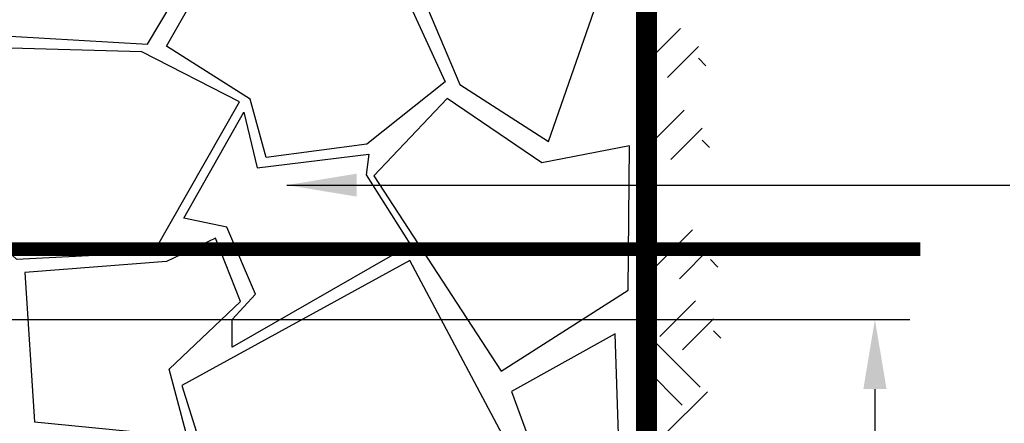
# Model space of a CAD drawing. Units: metres. Extents: x 578403 to 578511, y 2118163 to 2118246.
# Drawn here: x 578456 to 578457, y 2118168 to 2118169 of the extents above; entities that cross this region are included whole.
import ezdxf

# ---------------------------------------------------------------- set-up
doc = ezdxf.new("R2010")
doc.units = ezdxf.units.M
for name, color, linetype in [('A-BARDA PIEDRA BRAZA', 7, 'Continuous'), ('A-COTA detalles', 2, 'Continuous'), ('jardineras maposteria', 171, 'Continuous')]:
    doc.layers.add(name, color=color, linetype=linetype)
doc.styles.add('ROMANS', font='romans.shx')
doc.dimstyles.new('cotas_100_40', dxfattribs={"dimtxt": 0.075, "dimasz": 0.05, "dimexe": 0.025, "dimexo": 0, "dimgap": 0.01, "dimtad": 0, "dimtih": 1, "dimtoh": 1, "dimzin": 1, "dimdsep": 46, "dimtxsty": 'ROMANS', "dimcen": 0, "dimclrd": 8, "dimclre": 8, "dimclrt": 2, "dimadec": 0, "dimazin": 0, "dimtfac": 1, "dimtmove": 2, "dimatfit": 3, "dimfxl": 0.2, "dimtolj": 1, "dimarcsym": 0})

# ---------------------------------------------------------------- blocks, each defined once
blk = doc.blocks.new('*D539')
at = {"layer": 'A-COTA detalles', "color": 8, "lineweight": -2, "ltscale": 0.5, "transparency": 16777216}
for p, q in [((578455.47459, 2118168.40871), (578456.66369, 2118168.40871)), ((578456.63869, 2118168.35871), (578456.63869, 2118168.32161)), ((578456.63869, 2118168.1092), (578456.63869, 2118168.22661)), ((578455.47463, 2118168.0592), (578456.66369, 2118168.0592))]:
    blk.add_line(p, q, dxfattribs=at)
at = {"layer": 'A-COTA detalles', "color": 8, "ltscale": 0.5, "transparency": 16777216}
for points in [[(578456.63036, 2118168.35871), (578456.64703, 2118168.35871), (578456.63869, 2118168.40871)], [(578456.63036, 2118168.1092), (578456.64703, 2118168.1092), (578456.63869, 2118168.0592)]]:
    blk.add_solid(points, dxfattribs=at)
at = {"layer": 'Defpoints', "color": 0, "ltscale": 0.5, "transparency": 16777216}
for p in [(578455.47459, 2118168.40871), (578455.47463, 2118168.0592), (578456.63869, 2118168.0592)]:
    blk.add_point(p, dxfattribs=at)
at = {"layer": 'A-COTA detalles', "color": 2, "ltscale": 0.5, "transparency": 16777216, "insert": (578456.60991, 2118168.27411), "char_height": 0.075, "attachment_point": 5, "style": 'ROMANS'}
blk.add_mtext('\\A1;0.35', dxfattribs=at)

msp = doc.modelspace()

# ---------------------------------------------------------------- linework, layer by layer
at = {"color": 1, "linetype": 'Continuous'}
for p, q in [((578456.47347, 2118168.59217), (578456.49911, 2118168.61781)), ((578456.48962, 2118168.58252), (578456.51201, 2118168.60491)), ((578456.51732, 2118168.591), (578456.51201, 2118168.59631)), ((578456.47592, 2118168.53335), (578456.50156, 2118168.55899)), ((578456.49207, 2118168.5237), (578456.51446, 2118168.54609)), ((578456.51977, 2118168.53218), (578456.51446, 2118168.53749)), ((578456.48205, 2118168.44757), (578456.50769, 2118168.47321)), ((578456.49821, 2118168.43792), (578456.52059, 2118168.46031)), ((578456.5259, 2118168.4464), (578456.52059, 2118168.45171)), ((578456.48426, 2118168.39646), (578456.50989, 2118168.4221)), ((578456.50041, 2118168.38681), (578456.5228, 2118168.4092)), ((578456.5281, 2118168.39529), (578456.5228, 2118168.4006)), ((578456.51317, 2118168.36019), (578456.47877, 2118168.3946)), ((578456.50027, 2118168.34729), (578456.47463, 2118168.37293)), ((578456.48737, 2118168.32579), (578456.51831, 2118168.35673))]:
    msp.add_line(p, q, dxfattribs=at)
at = {"layer": 'A-BARDA PIEDRA BRAZA', "const_width": 0.01}
msp.add_lwpolyline([(578454.6347, 2118168.45921), (578456.67128, 2118168.45921)], dxfattribs=at)
at = {"layer": 'jardineras maposteria', "const_width": 0.015}
msp.add_lwpolyline([(578455.97463, 2118169.05946), (578456.47463, 2118169.05946), (578456.47463, 2118168.0592), (578455.89963, 2118168.0592)], dxfattribs=at)
at = {"layer": 'jardineras maposteria'}
for points in [[(578455.98132, 2118168.77041), (578455.91512, 2118168.68758), (578455.92836, 2118168.67665), (578455.99456, 2118168.65881), (578456.01758, 2118168.61222), (578456.11601, 2118168.60647), (578456.18739, 2118168.72612), (578456.13789, 2118168.77961), (578456.06651, 2118168.74337), (578455.98132, 2118168.77041)], [(578456.31947, 2118168.70984), (578456.29661, 2118168.68127), (578456.34044, 2118168.57748), (578456.40428, 2118168.53653), (578456.44049, 2118168.64128), (578456.37855, 2118168.6708), (578456.31947, 2118168.70984)], [(578456.18416, 2118168.70031), (578456.20036, 2118168.6746), (578456.28708, 2118168.6727), (578456.32996, 2118168.57938), (578456.27374, 2118168.53463), (578456.20132, 2118168.52511), (578456.18988, 2118168.567), (578456.12985, 2118168.60509), (578456.18416, 2118168.70031)], [(578455.90886, 2118168.57513), (578455.90886, 2118168.55511), (578456.02192, 2118168.45213), (578456.12067, 2118168.45714), (578456.18221, 2118168.56512), (578456.11208, 2118168.60087), (578456.01763, 2118168.60373), (578455.9661, 2118168.5973), (578455.90886, 2118168.57513)], [(578456.3315, 2118168.56734), (578456.27875, 2118168.51179), (578456.37013, 2118168.37153), (578456.4615, 2118168.42989), (578456.46245, 2118168.53345), (578456.39933, 2118168.52121), (578456.3315, 2118168.56734)], [(578456.18541, 2118168.55768), (578456.19494, 2118168.51767), (578456.27502, 2118168.52758), (578456.27311, 2118168.51272), (578456.30514, 2118168.46242), (578456.177, 2118168.3888), (578456.177, 2118168.40871), (578456.19378, 2118168.4269), (578456.17319, 2118168.47497), (578456.1423, 2118168.48144), (578456.18541, 2118168.55768)], [(578456.02811, 2118168.44238), (578456.03506, 2118168.33531), (578456.14468, 2118168.32441), (578456.13178, 2118168.37298), (578456.18287, 2118168.42156), (578456.16501, 2118168.46716), (578456.1298, 2118168.45031), (578456.02811, 2118168.44238)], [(578456.19962, 2118168.19517), (578456.25423, 2118168.15823), (578456.34579, 2118168.19349), (578456.38527, 2118168.29925), (578456.30463, 2118168.45119), (578456.14082, 2118168.36137), (578456.16182, 2118168.29422), (578456.19962, 2118168.19517)], [(578456.45215, 2118168.39845), (578456.37773, 2118168.35703), (578456.39939, 2118168.29772), (578456.33251, 2118168.08685), (578456.42294, 2118168.0592), (578456.46251, 2118168.08026), (578456.45215, 2118168.39845)]]:
    msp.add_lwpolyline(points, dxfattribs=at)

# ---------------------------------------------------------------- dimensions: what is measured, and where the dimension line sits
at = {"layer": 'A-COTA detalles', "ltscale": 0.5}
dim = msp.add_linear_dim(base=(578456.63869, 2118168.0592), p1=(578455.47459, 2118168.40871), p2=(578455.47463, 2118168.0592), angle=90, dimstyle='cotas_100_40', dxfattribs=at)
dim.commit()
dim.dimension.update_dxf_attribs({"geometry": '*D539', "text_midpoint": (578456.60991, 2118168.27411), "dimtype": 160})

# ---------------------------------------------------------------- leaders
at = {"layer": 'A-COTA detalles', "ltscale": 0.5, "annotation_type": 0, "has_hookline": 1, "hookline_direction": 0, "text_width": 1.08377}
msp.add_leader([(578456.21628, 2118168.50524), (578456.73561, 2118168.50524)], dimstyle='cotas_100_40', override={"dimgap": 0.01, "dimtad": 0}, dxfattribs=at)

doc.saveas('drawing.dxf')
